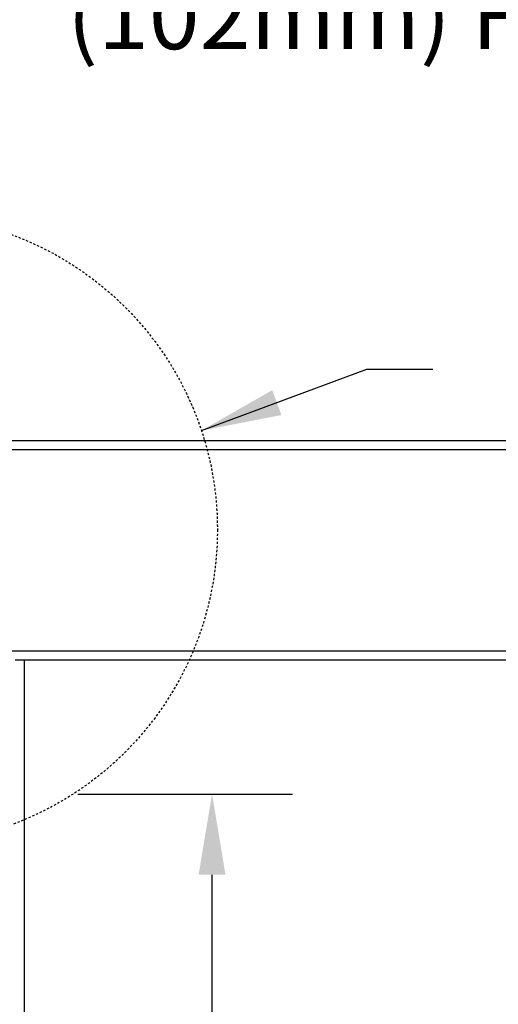
# Model space of a CAD drawing. Units: inches. Extents: x -153 to 191, y 66 to 438.
# Drawn here: x 16 to 43, y 230 to 285 of the extents above; entities that cross this region are included whole.
import ezdxf

# ---------------------------------------------------------------- set-up
doc = ezdxf.new("R2010")
doc.units = ezdxf.units.IN
doc.header["$MEASUREMENT"] = 0
doc.linetypes.add('HIDDEN2', pattern=[0.1875, 0.125, -0.0625])
for name, color, linetype in [('DIM', 4, 'Continuous'), ('line25', 2, 'Continuous'), ('LINE9', 9, 'Continuous'), ('TEXT', 4, 'Continuous')]:
    doc.layers.add(name, color=color, linetype=linetype)
doc.styles.add('DIM', font='romans.shx', dxfattribs={"width": 0.7})
doc.styles.add('ROMANS', font='romans.shx', dxfattribs={"height": 4.5})
doc.dimstyles.new('int_48', dxfattribs={"dimscale": 48, "dimtxt": 0.09375, "dimasz": 0.09375, "dimexe": 0.09375, "dimexo": 0.0625, "dimgap": 0.0625, "dimtad": 1, "dimdec": 1, "dimzin": 3, "dimdsep": 46, "dimlunit": 4, "dimtxsty": 'DIM', "dimcen": 0.09, "dimdle": 0.09375, "dimse1": 1, "dimse2": 1, "dimclrt": 4, "dimadec": 0, "dimazin": 0, "dimtfac": 1, "dimtdec": 1, "dimtmove": 2, "dimatfit": 3, "dimfxl": 1, "dimfrac": 2, "dimtolj": 1, "dimtzin": 0, "dimarcsym": 0})

# ---------------------------------------------------------------- blocks, each defined once
blk = doc.blocks.new('*D10')
at = {"layer": 'Defpoints', "color": 0, "transparency": 16777216}
for p in [(16.473, 242.196), (26.972, 242.196), (15.973, 154.696)]:
    blk.add_point(p, dxfattribs=at)
at = {"layer": 'DIM', "color": 0, "lineweight": -2, "transparency": 16777216}
for p, q in [((19.473, 242.196), (31.472, 242.196)), ((26.972, 159.196), (26.972, 237.696))]:
    blk.add_line(p, q, dxfattribs=at)
at = {"layer": 'DIM', "color": 0, "transparency": 16777216}
for points in [[(26.222, 237.696), (27.722, 237.696), (26.972, 242.196)], [(26.222, 159.196), (27.722, 159.196), (26.972, 154.696)]]:
    blk.add_solid(points, dxfattribs=at)
at = {"layer": 'DIM', "color": 4, "transparency": 16777216, "insert": (21.722, 198.446), "char_height": 4.5, "attachment_point": 5, "rotation": 90, "style": 'DIM'}
blk.add_mtext('\\A1;BACKFILL HEIGHT', dxfattribs=at)

msp = doc.modelspace()

# ---------------------------------------------------------------- linework, layer by layer
at = {"layer": 'line25'}
for p, q in [((11.973, 261.446), (121.583, 261.446)), ((11.973, 250.196), (122.333, 250.196))]:
    msp.add_line(p, q, dxfattribs=at)
at = {"layer": 'LINE9'}
for p, q in [((11.973, 261.946), (121.958, 261.946)), ((15.973, 249.696), (121.958, 249.696)), ((16.473, 249.696), (16.473, 154.696))]:
    msp.add_line(p, q, dxfattribs=at)
at = {"layer": 'LINE9', "linetype": 'HIDDEN2'}
msp.add_circle((9.718, 256.965), 17.556, dxfattribs=at)

# ---------------------------------------------------------------- texts
at = {"layer": 'TEXT', "insert": (68.586, 300.05), "char_height": 3.75, "width": 53.3092, "attachment_point": 3, "style": 'ROMANS'}
msp.add_mtext('DETAIL-C4\\PSIMILAR w/4" (102mm) FORM UNIT', dxfattribs=at)

# ---------------------------------------------------------------- dimensions: what is measured, and where the dimension line sits
at = {"layer": 'DIM'}
dim = msp.add_linear_dim(base=(26.972, 242.196), p1=(15.973, 154.696), p2=(16.473, 242.196), angle=90, text='BACKFILL HEIGHT', dimstyle='int_48', override={"dimse1": 1, "dimse2": 0}, dxfattribs=at)
dim.commit()
dim.dimension.update_dxf_attribs({"geometry": '*D10', "text_midpoint": (21.722, 198.446)})

# ---------------------------------------------------------------- leaders
at = {"layer": 'TEXT'}
msp.add_leader([(26.373, 262.497), (35.621, 265.922), (39.317, 265.922)], dimstyle='int_48', override={"dimgap": 0.0625, "dimtad": 0}, dxfattribs=at)

doc.saveas('drawing.dxf')
